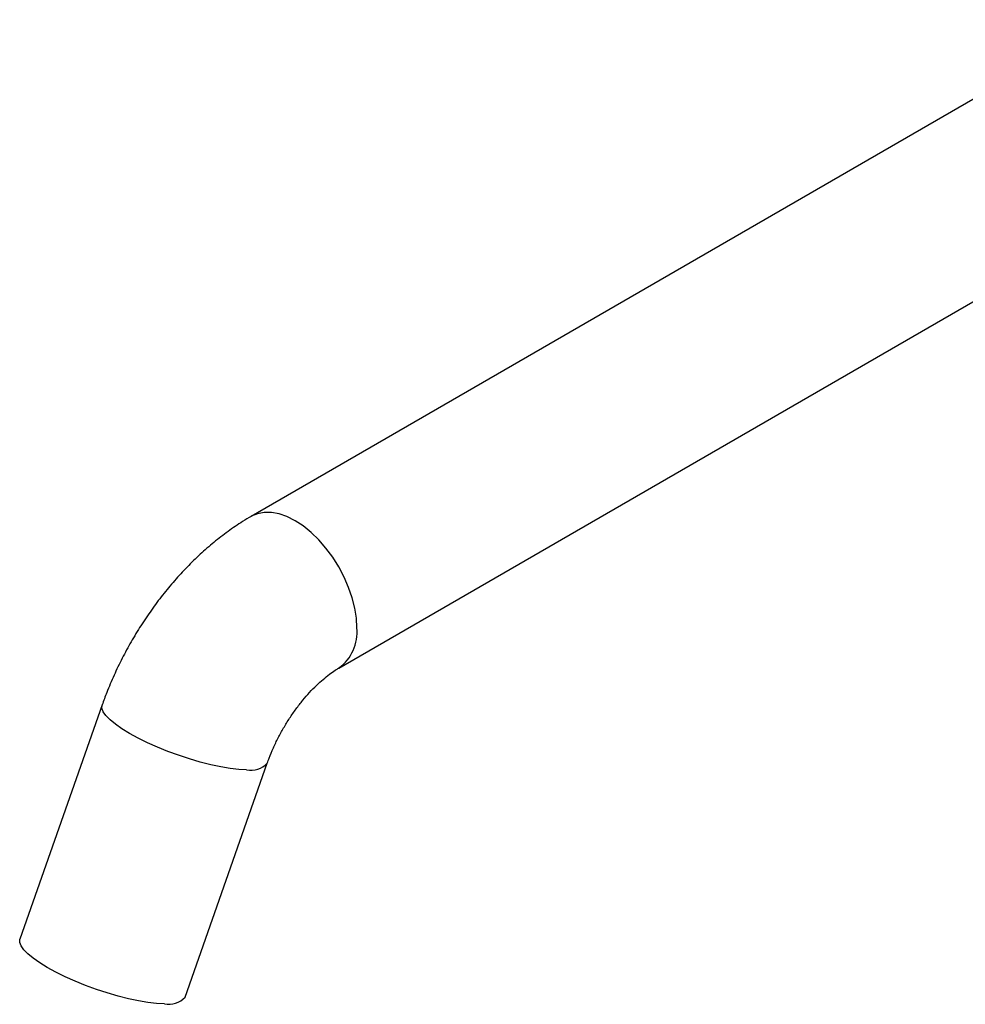
# Paper-space layout '_Isometric' of a CAD drawing. Units: inches. Extents: x -5.1 to 3.63, y -4.08 to 1.04.
# Drawn here: x -5.1 to -0.85, y -4.08 to 0.34 of the extents above; entities that cross this region are included whole.
import ezdxf

# ---------------------------------------------------------------- set-up
doc = ezdxf.new("R2010")
doc.units = ezdxf.units.IN
doc.header["$MEASUREMENT"] = 0

psp = doc.layouts.new('_Isometric')

# ---------------------------------------------------------------- linework, layer by layer
at = {"color": 7, "linetype": 'Continuous', "lineweight": 25}
for p, q in [((-0.1968, 0.341), (-4.0634, -1.8912)), ((-3.6697, -2.5731), (0.1968, -0.341)), ((-4.7341, -2.739), (-5.104, -3.7909)), ((-4.3612, -4.0521), (-3.9913, -3.0002))]:
    psp.add_line(p, q, dxfattribs=at)
at = {"color": 8, "linetype": 'Continuous', "lineweight": 25, "flags": 128}
for points in [[(-3.5882, -2.3928), (-3.5906, -2.3495), (-3.5977, -2.3042), (-3.6094, -2.2576), (-3.6255, -2.2106), (-3.6457, -2.1639), (-3.6697, -2.1185), (-3.6971, -2.0749), (-3.7274, -2.0341), (-3.76, -1.9966), (-3.7945, -1.9632), (-3.8302, -1.9344), (-3.8666, -1.9107), (-3.9029, -1.8924), (-3.9386, -1.88), (-3.9731, -1.8736), (-4.0058, -1.8734), (-4.0361, -1.8793), (-4.0632, -1.8911)], [(-4.0843, -3.0303), (-4.119, -3.0285), (-4.158, -3.0241), (-4.2004, -3.017), (-4.2456, -3.0074), (-4.2928, -2.9954), (-4.3412, -2.9813), (-4.39, -2.9652), (-4.4383, -2.9475), (-4.4853, -2.9285), (-4.5302, -2.9085), (-4.5723, -2.8878), (-4.6107, -2.8668), (-4.6449, -2.8459), (-4.6743, -2.8253), (-4.6984, -2.8055), (-4.7167, -2.7868), (-4.7289, -2.7696), (-4.7349, -2.754), (-4.7345, -2.7404), (-4.7341, -2.739)]]:
    psp.add_lwpolyline(points, dxfattribs=at)
at = {"color": 7, "linetype": 'Continuous', "lineweight": 25, "flags": 128}
psp.add_lwpolyline([(-4.4542, -4.0822), (-4.489, -4.0805), (-4.5279, -4.076), (-4.5703, -4.0689), (-4.6155, -4.0593), (-4.6627, -4.0473), (-4.7111, -4.0332), (-4.7599, -4.0172), (-4.8082, -3.9995), (-4.8552, -3.9805), (-4.9001, -3.9605), (-4.9422, -3.9398), (-4.9807, -3.9188), (-5.0149, -3.8978), (-5.0443, -3.8773), (-5.0683, -3.8575), (-5.0866, -3.8388), (-5.0989, -3.8215), (-5.1048, -3.8059), (-5.1045, -3.7923), (-5.104, -3.7909)], dxfattribs=at)
at = {"color": 8, "linetype": 'Continuous', "lineweight": 25}
for centre, radius, start, end in [((-3.7865, -2.4118), 0.1992, 306.0734, 5.4512), ((-4.064, -2.934), 0.0984, 258.1144, 317.6855)]:
    psp.add_arc(centre, radius, start, end, dxfattribs=at)
at = {"color": 7, "linetype": 'Continuous', "lineweight": 25}
psp.add_arc((-4.4339, -3.9861), 0.0982, 258.0926, 317.7718, dxfattribs=at)
for points, knots in [([(-4.0634, -1.8912), (-4.0764, -1.8989), (-4.1118, -1.9199), (-4.1682, -1.9583), (-4.2319, -2.0074), (-4.2934, -2.0611), (-4.3525, -2.1187), (-4.4089, -2.18), (-4.4625, -2.2446), (-4.513, -2.3121), (-4.5603, -2.3822), (-4.6042, -2.4546), (-4.6446, -2.5291), (-4.6812, -2.6054), (-4.711, -2.6755), (-4.7273, -2.7203), (-4.7341, -2.739)], [0, 0, 0, 0, 0.0438926, 0.119726, 0.195599, 0.2714612, 0.347141, 0.4225618, 0.4977153, 0.5726395, 0.6474019, 0.7220872, 0.7967902, 0.8715927, 0.9465821, 1, 1, 1, 1]), ([(-3.9913, -3.0002), (-3.9885, -2.9926), (-3.9804, -2.9702), (-3.9646, -2.9322), (-3.9428, -2.8867), (-3.9182, -2.8418), (-3.8913, -2.7981), (-3.8624, -2.7566), (-3.8323, -2.7177), (-3.8014, -2.6823), (-3.7705, -2.6507), (-3.7404, -2.6233), (-3.7118, -2.6005), (-3.6881, -2.584), (-3.675, -2.5762), (-3.6697, -2.5731)], [0, 0, 0, 0, 0.042068, 0.125011, 0.208521, 0.292513, 0.376703, 0.46076, 0.544364, 0.627254, 0.709193, 0.789984, 0.869493, 0.947688, 1, 1, 1, 1])]:
    psp.add_open_spline(points, degree=3, knots=knots, dxfattribs=at)

doc.saveas('drawing.dxf')
